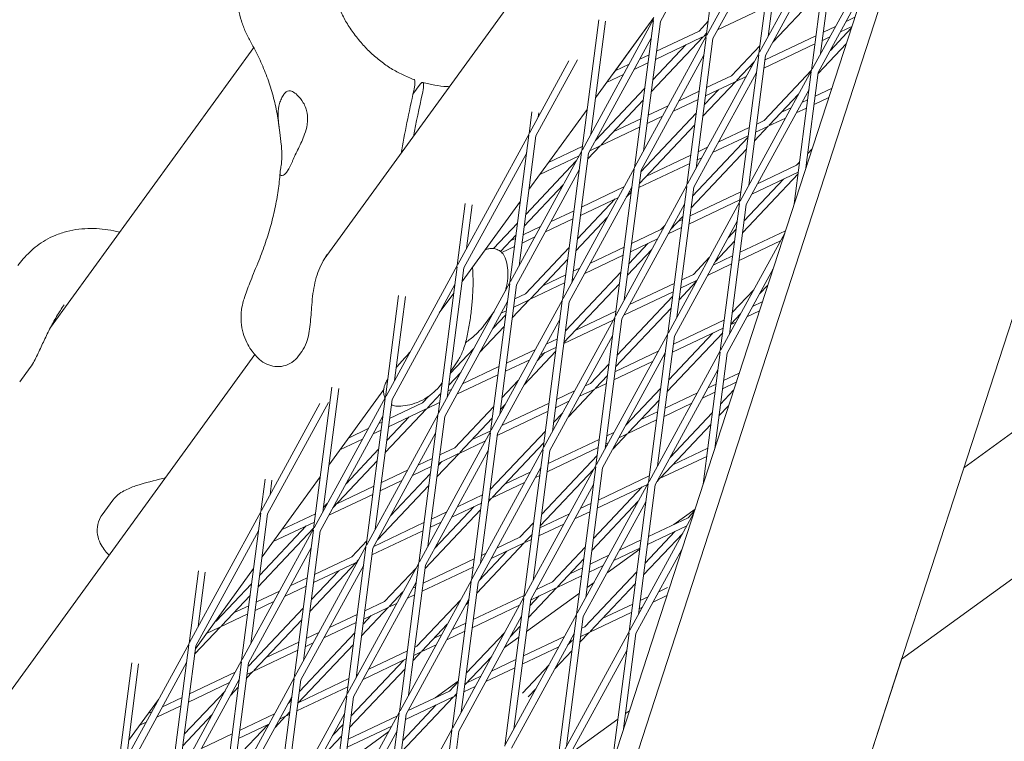
# Model space of a CAD drawing. Units: millimetres. Extents: x -5311 to 4034, y -5132 to 4034.
# Drawn here: x -1139 to -927, y 672 to 828 of the extents above; entities that cross this region are included whole.
import ezdxf

# ---------------------------------------------------------------- set-up
doc = ezdxf.new("R2010")
doc.units = ezdxf.units.MM
doc.linetypes.add('STRICHPUNKT', pattern=[25.4, 12.7, -6.35, 0, -6.35])
doc.layers.add('DNA TOWER 03', color=7, linetype='Continuous')
doc.layers.add('SICHER-MIN', color=7, linetype='STRICHPUNKT')

msp = doc.modelspace()

# ---------------------------------------------------------------- linework, layer by layer
at = {"layer": 'DNA TOWER 03', "color": 0, "linetype": 'Continuous', "lineweight": 0}
for p, q in [((-1073.61, 775.852), (-963.03, 928.057)), ((-930.871, 915.009), (-1119.831, 333.469)), ((-1115.856, 331.379), (-926.434, 914.362)), ((-1040.76, 407.171), (-879.539, 903.359)), ((-987.064, 855.772), (-991.184, 823.944)), ((-975.674, 852.362), (-991.049, 824.191)), ((-975.711, 852.083), (-979.831, 820.255)), ((-987.559, 851.946), (-1001.086, 827.161)), ((-974.223, 851.89), (-977.848, 823.888)), ((-976.206, 848.257), (-989.733, 823.472)), ((-964.321, 848.673), (-979.696, 820.502)), ((-964.357, 848.394), (-968.478, 816.566)), ((-962.87, 848.201), (-966.495, 820.199)), ((-964.853, 844.568), (-978.38, 819.784)), ((-954.588, 842.016), (-968.343, 816.813)), ((-976.791, 822.693), (-966.239, 833.862)), ((-957.103, 834.278), (-967.027, 816.095)), ((-978.55, 830.148), (-988.722, 825.324)), ((-1014.387, 827.483), (-1018.047, 799.215)), ((-1002.537, 827.633), (-1017.912, 799.462)), ((-1012.909, 827.216), (-1016.064, 802.848)), ((-1015.048, 810.692), (-1002.493, 827.974)), ((-1002.493, 827.972), (-1011.137, 816.076)), ((-1006.694, 795.526), (-1002.573, 827.354)), ((-1004.711, 799.159), (-1001.086, 827.161)), ((-992.746, 825.075), (-990.766, 827.17)), ((-960.992, 827.152), (-959.131, 828.034)), ((-992.746, 825.075), (-1001.919, 820.724)), ((-991.655, 824.045), (-991.094, 824.639)), ((-965.896, 824.826), (-963.298, 826.058)), ((-964.398, 820.911), (-959.899, 825.673)), ((-962.214, 824.912), (-959.769, 826.072)), ((-1003.069, 823.528), (-1016.595, 798.743)), ((-991.184, 823.944), (-1006.559, 795.773)), ((-1003.05, 811.985), (-991.849, 823.841)), ((-992.103, 823.72), (-1002.148, 818.955)), ((-991.22, 823.665), (-995.341, 791.837)), ((-989.733, 823.472), (-993.358, 795.47)), ((-991.155, 824.17), (-991.849, 823.841)), ((-978.73, 817.078), (-967.737, 822.292)), ((-978.501, 818.847), (-967.508, 824.061)), ((-967.049, 815.921), (-960.98, 822.344)), ((-966.125, 823.057), (-964.52, 823.818)), ((-1132.688, 761.109), (-1088.816, 821.493)), ((-1002.723, 814.516), (-995.588, 822.067)), ((-979.831, 820.255), (-995.206, 792.084)), ((-985.729, 815.418), (-979.62, 821.884)), ((-1020.81, 818.643), (-1029.265, 803.151)), ((-1018.99, 818.846), (-1027.948, 802.432)), ((-1003.76, 818.191), (-1006.758, 816.769)), ((-1003.531, 819.96), (-1005.535, 819.009)), ((-991.716, 819.839), (-1005.242, 795.055)), ((-984.639, 814.388), (-980.837, 818.412)), ((-979.867, 819.976), (-983.988, 788.148)), ((-978.38, 819.784), (-982.005, 791.782)), ((-1007.841, 817.915), (-1010.831, 816.497)), ((-980.362, 816.15), (-993.889, 791.366)), ((-968.478, 816.566), (-983.853, 788.395)), ((-981.99, 817.192), (-981.333, 817.504)), ((-978.713, 805.761), (-968.474, 816.597)), ((-968.514, 816.287), (-972.201, 787.813)), ((-967.027, 816.095), (-969.686, 795.551)), ((-1009.063, 815.675), (-1012.671, 813.964)), ((-991.904, 806.699), (-984.832, 814.183)), ((-991.334, 811.099), (-985.086, 814.063)), ((-991.105, 812.868), (-985.729, 815.418)), ((-984.832, 814.183), (-982.555, 815.263)), ((-1052.886, 813.607), (-1054.473, 811.423)), ((-1014.98, 801.544), (-1004.475, 812.661)), ((-997.062, 810.043), (-992.717, 812.104)), ((-991.577, 809.23), (-988.572, 812.41)), ((-969.009, 812.461), (-982.536, 787.677)), ((-967.687, 810.991), (-964.119, 812.683)), ((-1013.89, 800.513), (-1004.803, 810.13)), ((-998.285, 807.802), (-992.946, 810.335)), ((-977.623, 804.731), (-971.266, 811.459)), ((-970.554, 809.631), (-969.299, 810.226)), ((-967.916, 809.222), (-964.757, 810.72)), ((-1029.444, 790.877), (-1016.889, 808.159)), ((-1029.4, 802.904), (-1028.783, 807.668)), ((-1027.417, 806.537), (-1027.305, 807.401)), ((-1003.71, 806.889), (-999.368, 808.949)), ((-974.973, 807.535), (-972.86, 808.537)), ((-971.777, 807.391), (-969.528, 808.458)), ((-1011.24, 803.317), (-1005.322, 806.125)), ((-1005.285, 794.721), (-993.329, 807.375)), ((-1003.939, 805.12), (-1000.591, 806.709)), ((-980.292, 805.012), (-978.713, 805.761)), ((-977.816, 804.526), (-974.083, 806.297)), ((-1014.083, 800.309), (-1005.551, 804.356)), ((-1005.613, 792.19), (-993.657, 804.844)), ((-988.59, 801.076), (-981.903, 804.248)), ((-980.758, 801.413), (-977.816, 804.526)), ((-980.521, 803.243), (-978.07, 804.406)), ((-1029.4, 802.904), (-1044.775, 774.733)), ((-1033.556, 770.797), (-1029.436, 802.625)), ((-1031.574, 774.43), (-1027.948, 802.432)), ((-1015.097, 801.488), (-1014.98, 801.544)), ((-994.139, 789.435), (-982.183, 802.088)), ((-989.812, 798.836), (-982.132, 802.479)), ((-1018.047, 799.215), (-1033.422, 771.044)), ((-1025.226, 796.684), (-1017.926, 800.146)), ((-1018.083, 798.936), (-1022.203, 767.108)), ((-1016.759, 797.477), (-1014.083, 800.309)), ((-1016.32, 799.248), (-1014.337, 800.188)), ((-994.467, 786.904), (-982.511, 799.558)), ((-992.897, 799.033), (-990.895, 799.982)), ((-969.284, 798.657), (-968.359, 799.636)), ((-1029.931, 798.799), (-1043.458, 774.014)), ((-1030.141, 785.499), (-1019.232, 797.044)), ((-1027.066, 794.151), (-1018.626, 798.154)), ((-1016.595, 798.743), (-1020.221, 770.741)), ((-1004.224, 793.66), (-994.508, 798.269)), ((-993.126, 797.264), (-992.118, 797.742)), ((-971.697, 796.104), (-971.037, 796.802)), ((-1018.578, 795.11), (-1032.105, 770.325)), ((-1006.694, 795.526), (-1022.069, 767.355)), ((-1010.85, 763.419), (-1006.73, 795.247)), ((-1008.868, 767.053), (-1005.242, 795.055)), ((-1005.73, 791.286), (-994.737, 796.5)), ((-980.117, 792.11), (-971.697, 796.104)), ((-969.612, 796.126), (-969.44, 796.308)), ((-983.321, 781.617), (-971.364, 794.271)), ((-982.993, 784.148), (-974.539, 793.095)), ((-981.339, 789.87), (-971.319, 794.623)), ((-1030.468, 782.968), (-1022.054, 791.873)), ((-1007.225, 791.421), (-1020.752, 766.637)), ((-1018.106, 787.076), (-1008.931, 791.428)), ((-995.341, 791.837), (-1010.716, 763.666)), ((-1007.847, 790.281), (-1007.342, 790.521)), ((-995.377, 791.558), (-999.497, 759.73)), ((-993.889, 791.366), (-997.515, 763.364)), ((-994.688, 785.198), (-983.695, 790.413)), ((-1043.84, 771.062), (-1031.285, 788.344)), ((-1018.994, 780.212), (-1010.807, 788.878)), ((-1018.335, 785.307), (-1010.153, 789.188)), ((-1008.436, 789.202), (-1007.366, 790.335)), ((-994.917, 783.43), (-983.924, 788.644)), ((-1043.179, 787.854), (-1044.91, 774.486)), ((-1041.701, 787.586), (-1042.927, 778.119)), ((-1024.66, 783.967), (-1019.717, 786.311)), ((-995.872, 787.732), (-1009.399, 762.948)), ((-983.988, 788.148), (-999.363, 759.977)), ((-996.042, 787.42), (-995.892, 787.58)), ((-984.024, 787.869), (-988.144, 756.042)), ((-982.536, 787.677), (-986.161, 759.675)), ((-1025.883, 781.727), (-1019.946, 784.542)), ((-1019.322, 777.681), (-1012.482, 784.921)), ((-998.865, 782.25), (-996.22, 785.049)), ((-984.519, 784.044), (-998.046, 759.259)), ((-997.208, 784.003), (-996.299, 784.434)), ((-1037.093, 778.14), (-1031.893, 783.644)), ((-1030.711, 781.097), (-1026.966, 782.873)), ((-1007.292, 779.22), (-1000.948, 782.229)), ((-1000.948, 782.229), (-1000.088, 783.139)), ((-999.375, 781.315), (-996.528, 782.665)), ((-986.471, 780.468), (-984.746, 782.293)), ((-974.096, 781.981), (-983.874, 777.342)), ((-1035.599, 777.538), (-1032.221, 781.113)), ((-1033.475, 779.786), (-1032.322, 780.333)), ((-1030.94, 779.328), (-1028.188, 780.633)), ((-1007.521, 777.451), (-1001.68, 780.221)), ((-989.293, 775.297), (-985.073, 779.762)), ((-974.255, 781.491), (-988.01, 756.289)), ((-975.172, 779.81), (-984.103, 775.573)), ((-1035.285, 777.267), (-1032.551, 778.564)), ((-1030.198, 768.355), (-1020.747, 778.357)), ((-1016.187, 775), (-1008.904, 778.455)), ((-1008.176, 772.395), (-1002.91, 777.968)), ((-1007.848, 774.926), (-1003.79, 779.221)), ((-1029.108, 767.324), (-1021.075, 775.826)), ((-1017.41, 772.76), (-1009.133, 776.686)), ((-993.931, 772.572), (-990.517, 776.186)), ((-985.486, 776.578), (-989.679, 774.589)), ((-1044.91, 774.486), (-1060.284, 746.315)), ((-1044.946, 774.207), (-1049.066, 742.379)), ((-1043.458, 774.014), (-1047.083, 746.012)), ((-1019.897, 773.241), (-1018.493, 773.907)), ((-985.715, 774.809), (-990.902, 772.349)), ((-976.769, 773.753), (-986.693, 755.57)), ((-976.899, 773.515), (-976.819, 773.6)), ((-935.595, 730.834), (-876.875, 773.497)), ((-1026.459, 770.128), (-1021.508, 772.476)), ((-1021.557, 760.417), (-1009.601, 773.071)), ((-1020.126, 771.472), (-1019.716, 771.667)), ((-993.931, 772.572), (-996.479, 771.364)), ((-1045.441, 770.381), (-1058.968, 745.596)), ((-1033.556, 770.797), (-1048.931, 742.626)), ((-1037.713, 738.69), (-1033.593, 770.518)), ((-1035.73, 742.324), (-1032.105, 770.325)), ((-1029.301, 767.12), (-1021.737, 770.708)), ((-1021.885, 757.886), (-1009.929, 770.54)), ((-998.09, 770.599), (-1007.715, 766.034)), ((-997.03, 767.109), (-993.339, 771.015)), ((-993.288, 771.217), (-996.708, 769.595)), ((-985.556, 764.353), (-980.945, 769.233)), ((-979.721, 768.344), (-977.9, 770.271)), ((-1057.575, 768.039), (-1060.419, 746.068)), ((-1056.097, 767.771), (-1058.436, 749.701)), ((-1048.78, 764.262), (-1045.681, 768.529)), ((-1022.203, 767.108), (-1037.578, 738.937)), ((-1033.031, 763.173), (-1029.301, 767.12)), ((-1032.502, 767.262), (-1030.198, 768.355)), ((-1010.411, 755.131), (-998.455, 767.785)), ((-998.319, 768.83), (-1008.937, 763.794)), ((-1034.088, 766.692), (-1047.615, 741.908)), ((-1034.222, 766.446), (-1034.113, 766.498)), ((-1032.731, 765.493), (-1029.556, 766.999)), ((-1022.24, 766.829), (-1026.36, 735.001)), ((-1020.752, 766.637), (-1024.377, 738.635)), ((-1010.739, 752.6), (-998.782, 765.254)), ((-981.207, 765.622), (-979.084, 766.629)), ((-1038.872, 761.927), (-1036.966, 764.55)), ((-1038.148, 762.924), (-1037.751, 763.112)), ((-1037.259, 760.882), (-1034.456, 763.849)), ((-1022.735, 763.003), (-1036.262, 738.219)), ((-1035.445, 764.206), (-1034.342, 764.729)), ((-1010.85, 763.419), (-1026.225, 735.248)), ((-1010.695, 764.62), (-1019.442, 760.471)), ((-1015.007, 731.313), (-1010.887, 763.14)), ((-1013.024, 734.946), (-1009.399, 762.948)), ((-985.825, 761.885), (-983.767, 764.062)), ((-982.429, 763.382), (-979.721, 764.667)), ((-1040.081, 755.711), (-1034.784, 761.318)), ((-1011.243, 762.7), (-1021.917, 757.637)), ((-998.499, 755.76), (-987.506, 760.974)), ((-998.27, 757.529), (-987.277, 762.743)), ((-985.894, 761.739), (-984.735, 762.289)), ((-1023.3, 758.642), (-1025.75, 757.479)), ((-1011.382, 759.315), (-1024.909, 734.53)), ((-999.497, 759.73), (-1014.872, 731.56)), ((-999.534, 759.451), (-1003.654, 727.624)), ((-998.046, 759.259), (-1001.671, 731.257)), ((-999.592, 747.313), (-987.636, 759.967)), ((-999.265, 749.844), (-989.758, 759.906)), ((-1046.412, 751.195), (-1041.305, 756.6)), ((-1028.055, 756.386), (-1034.293, 753.427)), ((-1023.529, 756.873), (-1026.972, 755.239)), ((-1272.493, 502.104), (-1088.579, 755.248)), ((-1079.135, 754.991), (-1078.44, 755.948)), ((-1030.509, 748.759), (-1023.638, 756.031)), ((-1027.687, 753.929), (-1026.025, 755.689)), ((-1000.029, 755.626), (-1013.556, 730.841)), ((-1010.875, 751.55), (-1001.548, 755.974)), ((-988.144, 756.042), (-1003.519, 727.871)), ((-1000.464, 754.828), (-1000.11, 754.996)), ((-988.18, 755.763), (-991.867, 727.288)), ((-986.693, 755.57), (-989.353, 735.026)), ((-1137.044, 752.496), (-1139.333, 749.346)), ((-1045.634, 752.614), (-1046.357, 751.619)), ((-1035.904, 752.663), (-1043.785, 748.925)), ((-1029.278, 754.146), (-1034.522, 751.658)), ((-1016.166, 749.04), (-1012.164, 753.276)), ((-1011.104, 749.781), (-1002.77, 753.734)), ((-1046.74, 748.664), (-1044.127, 751.43)), ((-1036.133, 750.894), (-1045.008, 746.685)), ((-1015.075, 748.01), (-1012.491, 750.745)), ((-988.676, 751.937), (-1002.203, 727.152)), ((-984.072, 751.278), (-987.456, 749.673)), ((-1071.971, 748.224), (-1075.929, 717.65)), ((-1070.493, 747.956), (-1073.946, 721.283)), ((-1048.198, 749.085), (-1048.212, 749.066)), ((-1035.266, 745.908), (-1031.733, 749.648)), ((-1017.277, 748.513), (-1016.166, 749.04)), ((-1015.269, 747.805), (-1012.715, 749.017)), ((-1008.544, 740.024), (-1001.017, 747.989)), ((-989.068, 748.908), (-990.769, 748.101)), ((-984.71, 749.315), (-987.685, 747.904)), ((-1060.419, 746.068), (-1075.794, 717.897)), ((-1072.632, 731.432), (-1060.787, 747.736)), ((-1060.455, 745.789), (-1064.576, 713.961)), ((-1052.433, 744.823), (-1051.072, 746.263)), ((-1051.343, 743.793), (-1048.493, 746.809)), ((-1048.509, 746.684), (-1048.693, 746.597)), ((-1046.091, 747.831), (-1046.897, 747.448)), ((-1023.479, 745.571), (-1019.583, 747.419)), ((-1020.938, 741.806), (-1015.269, 747.805)), ((-1018.5, 746.273), (-1015.523, 747.685)), ((-993.075, 747.008), (-1000.061, 743.694)), ((-989.297, 747.139), (-991.992, 745.861)), ((-988.119, 744.558), (-985.279, 747.563)), ((-1074.536, 744.692), (-1087.147, 721.586)), ((-1072.717, 744.895), (-1085.83, 720.867)), ((-1058.968, 745.596), (-1062.593, 717.595)), ((-1052.433, 744.823), (-1059.502, 741.47)), ((-1048.738, 744.915), (-1051.536, 743.588)), ((-1045.417, 735.166), (-1037.019, 744.053)), ((-1035.594, 743.377), (-1034.555, 744.477)), ((-1035.312, 739.958), (-1025.091, 744.807)), ((-1023.708, 743.802), (-1020.805, 745.179)), ((-1008.059, 738.353), (-1001.345, 745.459)), ((-994.297, 744.768), (-1000.29, 741.925)), ((-988.446, 742.027), (-986.361, 744.234)), ((-1060.951, 741.963), (-1074.477, 717.179)), ((-1049.066, 742.379), (-1064.441, 714.208)), ((-1060.449, 734.155), (-1051.536, 743.588)), ((-1060.121, 736.686), (-1055.276, 741.814)), ((-1051.79, 743.467), (-1059.731, 739.701)), ((-1049.102, 742.1), (-1053.223, 710.272)), ((-1047.615, 741.908), (-1051.24, 713.906)), ((-1044.326, 734.135), (-1037.346, 741.523)), ((-1036.313, 737.824), (-1025.32, 743.038)), ((-1024.12, 740.622), (-1022.161, 742.695)), ((-1001.673, 742.929), (-1005.41, 741.157)), ((-998.972, 733.071), (-989.871, 742.703)), ((-1061.113, 740.705), (-1061.82, 740.37)), ((-1001.902, 741.161), (-1008.252, 738.148)), ((-1001.043, 728.696), (-990.199, 740.172)), ((-1064.126, 739.276), (-1068.409, 737.245)), ((-1049.598, 738.274), (-1063.124, 713.49)), ((-1061.342, 738.937), (-1063.043, 738.13)), ((-1037.713, 738.69), (-1053.088, 710.519)), ((-1041.87, 706.584), (-1037.749, 738.411)), ((-1041.677, 736.939), (-1037.695, 738.828)), ((-1039.887, 710.217), (-1036.262, 738.219)), ((-1037.829, 726.113), (-1025.873, 738.767)), ((-1011.11, 738.453), (-1012.666, 737.715)), ((-1011.366, 734.853), (-1008.252, 738.148)), ((-1008.507, 738.028), (-1010.027, 737.307)), ((-1065.348, 737.036), (-1070.25, 734.712)), ((-1048.688, 733.614), (-1045.417, 735.166)), ((-1044.52, 733.931), (-1038.841, 736.625)), ((-1037.31, 724.478), (-1026.2, 736.236)), ((-1014.506, 735.182), (-1025.499, 729.968)), ((-1014.277, 736.951), (-1025.27, 731.736)), ((-1012.974, 735.336), (-1012.59, 735.742)), ((-1012.333, 736.213), (-1012.895, 735.946)), ((-989.248, 735.838), (-989.06, 735.927)), ((-1068.904, 727.391), (-1061.874, 734.831)), ((-1038.245, 734.586), (-1051.771, 709.801)), ((-1049.303, 728.869), (-1044.52, 733.931)), ((-1048.917, 731.845), (-1044.774, 733.81)), ((-1026.36, 735.001), (-1041.735, 706.831)), ((-1026.396, 734.722), (-1030.517, 702.895)), ((-1024.909, 734.53), (-1028.534, 706.528)), ((-1026.683, 720.827), (-1014.726, 733.481)), ((-1001.236, 728.491), (-991.088, 733.305)), ((-998.393, 731.5), (-990.859, 735.073)), ((-1071.726, 722.22), (-1062.202, 732.3)), ((-1054.57, 729.164), (-1050.529, 731.08)), ((-1053.347, 731.404), (-1050.3, 732.849)), ((-1048.975, 731.4), (-1048.259, 732.157)), ((-1026.892, 730.897), (-1040.418, 706.112)), ((-1015.007, 731.313), (-1030.382, 703.142)), ((-1019.164, 699.206), (-1015.043, 731.034)), ((-949.024, 689.506), (-890.304, 732.168)), ((-890.304, 732.168), (-949.024, 689.506)), ((-1087.028, 711.617), (-1074.473, 728.899)), ((-1061.293, 727.635), (-1055.653, 730.31)), ((-1059.332, 720.438), (-1050.728, 729.545)), ((-1029.145, 729.898), (-1034.661, 727.282)), ((-1027.111, 729.203), (-1028.062, 728.752)), ((-1027.01, 718.296), (-1015.412, 730.571)), ((-1017.181, 702.839), (-1013.556, 730.841)), ((-1014.457, 723.88), (-1003.464, 729.095)), ((-1087.282, 721.339), (-1086.367, 728.409)), ((-1085.299, 724.972), (-1084.889, 728.141)), ((-1070.928, 723.065), (-1062.905, 726.87)), ((-1062.154, 715.268), (-1051.055, 727.014)), ((-1061.522, 725.866), (-1056.876, 728.07)), ((-1030.368, 727.658), (-1037.503, 724.274)), ((-1015.539, 727.208), (-1029.065, 702.423)), ((-1003.654, 727.624), (-1019.029, 699.453)), ((-1015.536, 715.54), (-1004.976, 726.717)), ((-1014.686, 722.111), (-1003.86, 727.246)), ((-1003.69, 727.345), (-1007.811, 695.517)), ((-1002.203, 727.152), (-1005.828, 699.15)), ((-1001.794, 727.9), (-1001.236, 728.491)), ((-1001.554, 728.34), (-1001.49, 728.371)), ((-1072.605, 720.609), (-1063.134, 725.102)), ((-1039.486, 724.993), (-1044.875, 722.437)), ((-1121.556, 720.673), (-1119.267, 723.822)), ((-1073.83, 722.177), (-1072.949, 723.109)), ((-1049.76, 713.486), (-1041.243, 722.5)), ((-1039.715, 723.224), (-1046.097, 720.197)), ((-1038.157, 723.582), (-1037.503, 724.274)), ((-1037.758, 724.153), (-1038.104, 723.989)), ((-1018.367, 722.026), (-1016.068, 723.116)), ((-1004.185, 723.519), (-1017.712, 698.734)), ((-1015.864, 713.01), (-1005.84, 723.619)), ((-1087.282, 721.339), (-1102.657, 693.168)), ((-1091.439, 689.232), (-1087.318, 721.06)), ((-1089.456, 692.866), (-1085.83, 720.867)), ((-1082.804, 717.432), (-1075.509, 720.892)), ((-1051.866, 709.074), (-1039.909, 721.727)), ((-1047.18, 721.344), (-1050.48, 719.779)), ((-1027.061, 717.901), (-1020.673, 720.932)), ((-1019.589, 719.786), (-1016.297, 721.347)), ((-993.921, 720.967), (-1007.676, 695.764)), ((-998.174, 718.619), (-993.605, 721.938)), ((-995.117, 720.069), (-993.739, 721.527)), ((-1087.539, 707.668), (-1077.51, 718.282)), ((-1084.644, 714.899), (-1075.738, 719.123)), ((-1052.091, 719.014), (-1062.91, 713.883)), ((-1048.403, 719.104), (-1050.709, 718.01)), ((-1031.384, 715.851), (-1028.435, 718.972)), ((-1027.29, 716.133), (-1021.895, 718.692)), ((-1003.872, 714.255), (-995.387, 718.28)), ((-1003.643, 716.024), (-995.117, 720.069)), ((-1087.813, 717.234), (-1101.34, 692.45)), ((-1075.929, 717.65), (-1091.304, 689.479)), ((-1087.867, 705.138), (-1075.911, 717.791)), ((-1075.965, 717.371), (-1080.086, 685.543)), ((-1074.477, 717.179), (-1078.103, 689.177)), ((-1052.32, 717.246), (-1063.313, 712.031)), ((-1030.294, 714.821), (-1028.763, 716.441)), ((-1004.718, 707.723), (-996.268, 716.666)), ((-1004.39, 710.254), (-997.959, 717.06)), ((-1064.576, 713.961), (-1079.951, 685.79)), ((-1067.651, 711.634), (-1064.437, 715.036)), ((-1040.719, 703.787), (-1030.487, 714.616)), ((-1037.625, 711.231), (-1030.741, 714.496)), ((-1036.402, 713.471), (-1031.384, 715.851)), ((-1030.487, 714.616), (-1028.902, 715.368)), ((-1009.894, 713.059), (-1005.255, 715.26)), ((-1076.46, 713.545), (-1089.987, 688.761)), ((-1064.612, 713.682), (-1068.733, 681.855)), ((-1063.124, 713.49), (-1066.75, 685.488)), ((-1040.189, 706.533), (-1034.227, 712.843)), ((-1039.666, 711.923), (-1038.708, 712.377)), ((-1024.368, 706.194), (-1017.289, 713.685)), ((-1016.248, 710.045), (-1012.2, 711.966)), ((-1012.567, 708.161), (-1005.51, 713.288)), ((-1011.117, 710.819), (-1005.484, 713.491)), ((-996.435, 713.229), (-1006.359, 695.045)), ((-1065.107, 709.857), (-1078.634, 685.072)), ((-1076.721, 699.851), (-1066.754, 710.399)), ((-1067.008, 710.278), (-1075.918, 706.052)), ((-1067.651, 711.634), (-1075.689, 707.821)), ((-1053.223, 710.272), (-1068.598, 682.102)), ((-1066.438, 710.549), (-1066.754, 710.399)), ((-1066.561, 710.604), (-1066.2, 710.986)), ((-1053.259, 709.993), (-1057.379, 678.166)), ((-1051.771, 709.801), (-1055.397, 681.799)), ((-1052.271, 705.944), (-1041.278, 711.158)), ((-1023.277, 705.164), (-1017.617, 711.155)), ((-1016.477, 708.277), (-1013.422, 709.725)), ((-1100.763, 708.594), (-1102.792, 692.921)), ((-1101.424, 691.803), (-1088.868, 709.084)), ((-1099.285, 708.327), (-1100.809, 696.554)), ((-1076.393, 702.382), (-1070.494, 708.625)), ((-1060.635, 701.977), (-1053.806, 709.204)), ((-1052.5, 704.175), (-1041.507, 709.39)), ((-1020.628, 707.968), (-1017.859, 709.281)), ((-1017.351, 696.537), (-1006.143, 708.399)), ((-1096.902, 697.759), (-1089.292, 705.813)), ((-1077.3, 707.057), (-1080.945, 705.328)), ((-1053.754, 706.168), (-1067.281, 681.383)), ((-1041.87, 706.584), (-1057.245, 678.413)), ((-1046.026, 674.477), (-1041.906, 706.305)), ((-1044.044, 678.11), (-1040.418, 706.112)), ((-1027.929, 704.505), (-1024.368, 706.194)), ((-1023.471, 704.959), (-1018.088, 707.512)), ((-1016.899, 705.014), (-1015.399, 706.104)), ((-1016.261, 695.507), (-1006.471, 705.868)), ((-1095.812, 696.729), (-1089.62, 703.283)), ((-1083.251, 704.234), (-1088.293, 701.842)), ((-1077.529, 705.288), (-1082.168, 703.088)), ((-1059.545, 700.946), (-1056.628, 704.033)), ((-1056.895, 703.75), (-1056.743, 703.823)), ((-1055.66, 702.676), (-1054.111, 703.411)), ((-1054.437, 704.916), (-1053.882, 705.18)), ((-1041.457, 698.088), (-1030.464, 703.302)), ((-1029.958, 695.526), (-1018.569, 703.801)), ((-1029.573, 698.501), (-1023.471, 704.959)), ((-1029.082, 702.298), (-1023.725, 704.839)), ((-1001.421, 704.093), (-999.574, 704.969)), ((-1084.473, 701.994), (-1088.522, 700.074)), ((-1064.875, 699.965), (-1060.635, 701.977)), ((-1059.738, 700.742), (-1057.966, 701.583)), ((-1042.401, 702.479), (-1055.928, 677.694)), ((-1053.619, 692.319), (-1044.234, 702.251)), ((-1030.517, 702.895), (-1045.892, 674.724)), ((-1043.011, 701.362), (-1042.472, 701.932)), ((-1041.686, 696.319), (-1031.458, 701.171)), ((-1030.553, 702.616), (-1034.673, 670.788)), ((-1029.065, 702.423), (-1032.691, 674.421)), ((-1029.245, 701.032), (-1027.21, 703.185)), ((-1013.612, 698.311), (-1007.046, 701.425)), ((-1005.434, 702.189), (-1003.727, 702.999)), ((-1002.644, 701.853), (-999.674, 703.262)), ((-1090.134, 699.309), (-1096.005, 696.524)), ((-1089.905, 701.078), (-1093.162, 699.533)), ((-1089.886, 688.102), (-1078.146, 700.527)), ((-1072.472, 696.362), (-1066.487, 699.201)), ((-1065.574, 694.565), (-1059.738, 700.742)), ((-1065.104, 698.196), (-1059.992, 700.621)), ((-1019.164, 699.206), (-1034.539, 671.035)), ((-1016.454, 695.302), (-1007.275, 699.656)), ((-1005.663, 700.421), (-1004.95, 700.759)), ((-1096.902, 697.759), (-1097.198, 697.619)), ((-1088.796, 687.072), (-1078.473, 697.996)), ((-1073.695, 694.122), (-1066.716, 697.432)), ((-1065.247, 697.096), (-1063.478, 698.968)), ((-1052.528, 691.289), (-1047.056, 697.08)), ((-1045.964, 695.95), (-1043.069, 697.324)), ((-1031.048, 698.79), (-1044.575, 674.005)), ((-1023.32, 667.099), (-1019.2, 698.927)), ((-1021.338, 670.732), (-1017.712, 698.734)), ((-1101.576, 690.629), (-1096.005, 696.524)), ((-1096.259, 696.404), (-1099.039, 695.085)), ((-1078.956, 682.587), (-1066.999, 695.241)), ((-1077.48, 693.986), (-1074.778, 695.268)), ((-1049.879, 694.093), (-1048.27, 694.856)), ((-1047.187, 693.71), (-1043.298, 695.555)), ((-1042.954, 686.523), (-1034.663, 695.298)), ((-1033.439, 694.409), (-1031.326, 696.646)), ((-1019.695, 695.101), (-1033.222, 670.316)), ((-1007.811, 695.517), (-1023.186, 667.346)), ((-1018.427, 693.214), (-1016.454, 695.302)), ((-1018.268, 694.442), (-1016.708, 695.182)), ((-1018.039, 696.211), (-1017.351, 696.537)), ((-1007.847, 695.238), (-1011.533, 666.764)), ((-1006.359, 695.045), (-1009.019, 674.502)), ((-1102.792, 692.921), (-1118.166, 664.75)), ((-1086.146, 689.876), (-1079.091, 693.222)), ((-1079.283, 680.056), (-1067.327, 692.71)), ((-1077.709, 692.218), (-1076.001, 693.028)), ((-1034.716, 692.069), (-1031.628, 694.313)), ((-1030.644, 690.232), (-1021.762, 694.444)), ((-1021.045, 692.627), (-1020.194, 693.528)), ((-1020.679, 693.298), (-1019.879, 693.677)), ((-1102.828, 692.642), (-1106.948, 660.814)), ((-1101.34, 692.45), (-1104.965, 664.448)), ((-1088.989, 686.867), (-1079.32, 691.453)), ((-1064, 687.395), (-1055.673, 691.345)), ((-1054.428, 689.278), (-1052.722, 691.085)), ((-1054.291, 690.34), (-1052.976, 690.964)), ((-1054.062, 692.109), (-1053.619, 692.319)), ((-1052.722, 691.085), (-1049.493, 692.616)), ((-1030.873, 688.463), (-1022.985, 692.204)), ((-1023.867, 687.457), (-1020.18, 691.359)), ((-1008.342, 691.412), (-1021.869, 666.627)), ((-1115.158, 688.779), (-1118.301, 664.503)), ((-1103.323, 688.816), (-1116.85, 664.032)), ((-1113.681, 688.512), (-1116.318, 668.136)), ((-1091.439, 689.232), (-1106.813, 661.061)), ((-1103.371, 688.729), (-1103.329, 688.774)), ((-1095.595, 657.126), (-1091.475, 688.953)), ((-1093.612, 660.759), (-1089.987, 688.761)), ((-1067.81, 677.3), (-1056.461, 689.311)), ((-1065.222, 685.155), (-1055.902, 689.576)), ((-1043.282, 683.992), (-1037.485, 690.128)), ((-1037.696, 689.904), (-1037.548, 690.011)), ((-1037.492, 686.984), (-1032.255, 689.467)), ((-1013.544, 490.933), (-949.024, 689.506)), ((-1102.689, 682.029), (-1092.813, 686.713)), ((-1090.43, 685.342), (-1088.989, 686.867)), ((-1090.314, 686.239), (-1089.243, 686.747)), ((-1090.085, 688.008), (-1089.886, 688.102)), ((-1068.137, 674.77), (-1056.181, 687.423)), ((-1066.666, 686.13), (-1066.305, 686.302)), ((-1038.714, 684.743), (-1032.484, 687.699)), ((-1030.865, 682.235), (-1025.091, 688.346)), ((-1091.97, 685.128), (-1105.497, 660.343)), ((-1102.918, 680.26), (-1094.036, 684.473)), ((-1080.086, 685.543), (-1095.46, 657.373)), ((-1080.122, 685.264), (-1084.242, 653.437)), ((-1078.634, 685.072), (-1082.259, 657.07)), ((-1079.13, 680.219), (-1068.278, 685.366)), ((-1049.659, 681.212), (-1044.687, 684.825)), ((-1046.602, 682.662), (-1044.707, 684.668)), ((-1042.862, 684.436), (-1039.798, 685.89)), ((-1103.811, 673.364), (-1095.022, 682.666)), ((-1093.799, 681.777), (-1092.182, 683.487)), ((-1079.5, 678.383), (-1068.507, 683.597)), ((-1055.527, 678.429), (-1046.602, 682.662)), ((-1045.512, 681.632), (-1045.035, 682.137)), ((-1043.477, 682.484), (-1041.02, 683.65)), ((-1029.581, 681.409), (-1027.913, 683.175)), ((-1115.82, 671.988), (-1109.376, 680.858)), ((-1108.543, 679.252), (-1104.301, 681.265)), ((-1080.617, 681.439), (-1094.144, 656.654)), ((-1068.733, 681.855), (-1084.107, 653.684)), ((-1081.405, 679.995), (-1080.708, 680.732)), ((-1068.769, 681.576), (-1072.889, 649.748)), ((-1067.281, 681.383), (-1070.906, 653.381)), ((-1056.991, 669.483), (-1045.705, 681.427)), ((-1056.082, 676.505), (-1045.959, 681.307)), ((-1045.705, 681.427), (-1045.089, 681.72)), ((-1111.593, 677.806), (-1110.849, 678.159)), ((-1109.765, 677.012), (-1104.53, 679.496)), ((-1081.779, 677.415), (-1081.036, 678.201)), ((-1057.379, 678.166), (-1072.754, 649.995)), ((-1057.416, 677.887), (-1061.536, 646.059)), ((-1056.663, 672.014), (-1049.445, 679.654)), ((-1008.592, 677.799), (-1007.748, 678.412)), ((-1113.433, 675.272), (-1112.071, 675.919)), ((-1104.139, 670.834), (-1097.845, 677.495)), ((-1091.876, 674.173), (-1084.341, 677.747)), ((-1084.227, 674.824), (-1081.972, 677.21)), ((-1083.257, 676.601), (-1082.227, 677.089)), ((-1069.264, 677.75), (-1082.791, 652.965)), ((-1081.972, 677.21), (-1081.112, 677.618)), ((-1068.458, 672.296), (-1057.833, 677.335)), ((-1055.928, 677.694), (-1059.553, 649.692)), ((-1020.489, 669.155), (-1010.262, 676.586)), ((-1092.665, 668.078), (-1085.712, 675.436)), ((-1092.105, 672.404), (-1085.563, 675.507)), ((-1071.833, 673.042), (-1069.562, 675.445)), ((-1057.911, 674.061), (-1071.438, 649.276)), ((-1069.135, 667.062), (-1059.697, 673.919)), ((-1068.687, 670.527), (-1059.055, 675.095)), ((-1046.026, 674.477), (-1061.401, 646.306)), ((-1050.183, 642.37), (-1046.063, 674.198)), ((-1048.2, 646.003), (-1044.575, 674.005)), ((-1100.07, 670.286), (-1093.487, 673.408)), ((-1074.655, 667.871), (-1069.89, 672.915))]:
    msp.add_line(p, q, dxfattribs=at)
for centre, end_param in [((-1027.555, 845.569), 5.352043), ((-1025.687, 844.962), 5.2936309)]:
    msp.add_ellipse(centre, major_axis=(-27.812, -85.595), ratio=0.1875765, start_param=5.1719285, end_param=end_param, dxfattribs=at)
for points, knots in [([(-951.87, 1122.873), (-983.049, 1095.335), (-1012.933, 1067.085), (-1080.357, 998.758), (-1116.763, 958.092), (-1184.483, 874.333), (-1215.797, 831.239), (-1273.176, 742.78), (-1299.24, 697.415), (-1338.059, 620.329), (-1352.331, 589.197), (-1365.41, 557.639)], [2.68781818, 2.68781818, 2.68781818, 2.68781818, 2.72970833, 2.72970833, 2.78672525, 2.78672525, 2.84374218, 2.84374218, 2.90075911, 2.90075911, 2.93844714, 2.93844714, 2.93844714, 2.93844714]), ([(-1089.47, 822.679), (-1089.881, 823.4), (-1090.257, 824.144), (-1090.93, 825.669), (-1091.228, 826.449), (-1091.737, 828.05), (-1091.95, 828.874), (-1092.277, 830.563), (-1092.39, 831.427), (-1092.502, 833.188), (-1092.501, 834.089), (-1092.432, 834.999)], [73.2843272, 73.2843272, 73.2843272, 73.2843272, 74.7772858, 74.7772858, 76.2702444, 76.2702444, 77.763203, 77.763203, 79.2561616, 79.2561616, 80.7491202, 80.7491202, 80.7491202, 80.7491202]), ([(-1065.412, 822.297), (-1066.125, 823.122), (-1066.788, 823.936), (-1067.99, 825.57), (-1068.527, 826.387), (-1069.461, 828.047), (-1069.859, 828.89), (-1070.514, 830.63), (-1070.772, 831.529), (-1071.153, 833.397), (-1071.277, 834.365), (-1071.339, 835.357)], [0, 0, 0, 0, 3.4932953, 3.4932953, 6.9865905, 6.9865905, 10.4798858, 10.4798858, 13.973181, 13.973181, 17.4664763, 17.4664763, 17.4664763, 17.4664763]), ([(-1089.47, 822.679), (-1088.825, 821.545), (-1088.226, 820.394), (-1087.12, 818.057), (-1086.613, 816.871), (-1085.696, 814.464), (-1085.286, 813.244), (-1084.563, 810.766), (-1084.25, 809.51), (-1083.727, 806.961), (-1083.515, 805.669), (-1083.356, 804.359)], [20.6705902, 20.6705902, 20.6705902, 20.6705902, 26.1690077, 26.1690077, 31.6674253, 31.6674253, 37.1658428, 37.1658428, 42.6642603, 42.6642603, 48.1626778, 48.1626778, 48.1626778, 48.1626778]), ([(-1054.227, 814.606), (-1055.079, 814.918), (-1055.921, 815.275), (-1057.565, 816.072), (-1058.366, 816.51), (-1059.924, 817.467), (-1060.684, 817.987), (-1062.147, 819.103), (-1062.851, 819.698), (-1064.188, 820.953), (-1064.821, 821.613), (-1065.412, 822.297)], [5.1279955, 5.1279955, 5.1279955, 5.1279955, 8.2711783, 8.2711783, 11.4143611, 11.4143611, 14.5575439, 14.5575439, 17.7007267, 17.7007267, 20.8439095, 20.8439095, 20.8439095, 20.8439095]), ([(-1054.281, 812.281), (-1054.219, 812.555), (-1054.169, 812.814), (-1054.091, 813.294), (-1054.065, 813.512), (-1054.029, 814.027), (-1054.043, 814.272), (-1054.124, 814.525), (-1054.169, 814.585), (-1054.227, 814.606)], [-6.5581804, -6.5581804, -6.5581804, -6.5581804, -5.6222533, -5.6222533, -4.6863435, -4.6863435, -3.1231894, -3.1231894, -2.1268435, -2.1268435, -2.1268435, -2.1268435]), ([(-1052.413, 811.674), (-1052.351, 811.948), (-1052.3, 812.207), (-1052.223, 812.687), (-1052.197, 812.905), (-1052.161, 813.42), (-1052.175, 813.665), (-1052.273, 813.973), (-1052.357, 814.034), (-1052.584, 813.961), (-1052.725, 813.829), (-1052.886, 813.607)], [-6.5581804, -6.5581804, -6.5581804, -6.5581804, -5.6222533, -5.6222533, -4.6863435, -4.6863435, -3.1231894, -3.1231894, -1.5613339, -1.5613339, 0, 0, 0, 0]), ([(-1052.369, 814.002), (-1051.505, 813.756), (-1050.635, 813.557), (-1048.9, 813.253), (-1048.038, 813.148), (-1046.98, 813.077), (-1046.779, 813.066), (-1046.579, 813.058)], [5.1291104, 5.1291104, 5.1291104, 5.1291104, 8.2720703, 8.2720703, 11.4150301, 11.4150301, 12.1488618, 12.1488618, 12.1488618, 12.1488618]), ([(-1083.269, 809.406), (-1083.146, 809.795), (-1083.012, 810.151), (-1082.708, 810.819), (-1082.536, 811.12), (-1082.185, 811.603), (-1081.994, 811.801), (-1081.624, 812.057), (-1081.447, 812.132), (-1081.269, 812.159)], [24.3197546, 24.3197546, 24.3197546, 24.3197546, 25.8169047, 25.8169047, 27.513626, 27.513626, 29.2284692, 29.2284692, 30.70969, 30.70969, 30.70969, 30.70969]), ([(-1081.269, 812.159), (-1081.045, 812.193), (-1080.775, 812.135), (-1080.145, 811.846), (-1079.779, 811.589), (-1078.959, 810.827), (-1078.502, 810.263), (-1077.927, 809.251), (-1077.747, 808.867), (-1077.479, 808.111), (-1077.38, 807.747), (-1077.267, 807.121), (-1077.236, 806.869), (-1077.201, 806.368), (-1077.197, 806.122), (-1077.216, 805.544), (-1077.248, 805.212), (-1077.408, 804.181), (-1077.601, 803.485), (-1078.222, 801.748), (-1078.71, 800.729), (-1079.654, 798.79), (-1080.102, 797.883), (-1080.44, 797.05)], [-22.0235697, -22.0235697, -22.0235697, -22.0235697, -20.0238802, -20.0238802, -17.6998506, -17.6998506, -14.6888048, -14.6888048, -13.0679185, -13.0679185, -11.7038701, -11.7038701, -10.8209843, -10.8209843, -9.9927557, -9.9927557, -8.9078367, -8.9078367, -6.6663958, -6.6663958, -3.3043796, -3.3043796, 0, 0, 0, 0]), ([(-1082.75, 793.871), (-1082.889, 793.862), (-1082.987, 793.891), (-1083.121, 794.037), (-1083.149, 794.162), (-1083.147, 794.612), (-1083.073, 795.01), (-1082.936, 795.877), (-1082.88, 796.268), (-1082.813, 796.964), (-1082.793, 797.232), (-1082.768, 797.769), (-1082.762, 798.033), (-1082.762, 798.508), (-1082.766, 798.712), (-1082.78, 799.137), (-1082.79, 799.357), (-1082.825, 799.917), (-1082.854, 800.259), (-1082.972, 801.46), (-1083.092, 802.338), (-1083.388, 804.556), (-1083.565, 805.925), (-1083.559, 807.982), (-1083.478, 808.745), (-1083.269, 809.406)], [-21.8325436, -21.8325436, -21.8325436, -21.8325436, -20.205898, -20.205898, -18.4300042, -18.4300042, -15.6220617, -15.6220617, -13.8079786, -13.8079786, -12.7732017, -12.7732017, -11.8426259, -11.8426259, -11.1639933, -11.1639933, -10.4582977, -10.4582977, -9.3981458, -9.3981458, -6.782993, -6.782993, -2.6915877, -2.6915877, 0, 0, 0, 0]), ([(-1080.44, 797.05), (-1080.474, 796.968), (-1080.507, 796.887), (-1080.727, 796.368), (-1080.917, 795.969), (-1081.291, 795.274), (-1081.475, 794.978), (-1081.65, 794.738), (-1081.824, 794.498), (-1082, 794.298), (-1082.343, 794.006), (-1082.509, 793.914), (-1082.694, 793.877), (-1082.722, 793.873), (-1082.75, 793.871)], [51.333417, 51.333417, 51.333417, 51.333417, 51.6421617, 51.6421617, 53.3347937, 53.3347937, 55.0274257, 55.0274257, 55.0274257, 56.7200577, 56.7200577, 58.4126897, 58.4126897, 58.7214344, 58.7214344, 58.7214344, 58.7214344]), ([(-1083.142, 794.483), (-1083.235, 793.22), (-1083.375, 791.945), (-1083.745, 789.378), (-1083.976, 788.086), (-1084.529, 785.488), (-1084.851, 784.183), (-1085.585, 781.566), (-1085.997, 780.254), (-1086.906, 777.629), (-1087.404, 776.316), (-1087.943, 775.006)], [61.5700839, 61.5700839, 61.5700839, 61.5700839, 66.5790009, 66.5790009, 71.587918, 71.587918, 76.596835, 76.596835, 81.605752, 81.605752, 86.6146691, 86.6146691, 86.6146691, 86.6146691]), ([(-1119.053, 781.967), (-1119.866, 782.135), (-1120.689, 782.263), (-1122.348, 782.432), (-1123.181, 782.474), (-1124.862, 782.463), (-1125.712, 782.411), (-1127.419, 782.2), (-1128.275, 782.041), (-1129.985, 781.603), (-1130.841, 781.324), (-1131.685, 780.977)], [73.2843272, 73.2843272, 73.2843272, 73.2843272, 74.7772858, 74.7772858, 76.2702444, 76.2702444, 77.763203, 77.763203, 79.2561616, 79.2561616, 80.7491202, 80.7491202, 80.7491202, 80.7491202]), ([(-1139.741, 774.449), (-1139.372, 774.957), (-1138.975, 775.459), (-1138.12, 776.442), (-1137.664, 776.921), (-1136.677, 777.855), (-1136.146, 778.31), (-1135.003, 779.175), (-1134.392, 779.585), (-1133.094, 780.338), (-1132.408, 780.68), (-1131.685, 780.977)], [17.8957997, 17.8957997, 17.8957997, 17.8957997, 18.8546911, 18.8546911, 19.8135825, 19.8135825, 20.772474, 20.772474, 21.7313654, 21.7313654, 22.6902568, 22.6902568, 22.6902568, 22.6902568]), ([(-1034.476, 775.913), (-1034.575, 776.25), (-1034.749, 776.626), (-1035.238, 777.25), (-1035.519, 777.502), (-1036.122, 777.878), (-1036.439, 778.002), (-1037.072, 778.157), (-1037.378, 778.173), (-1037.979, 778.145), (-1038.247, 778.084), (-1038.638, 777.963), (-1038.782, 777.907), (-1038.91, 777.848)], [3.5433583, 3.5433583, 3.5433583, 3.5433583, 4.0684115, 4.0684115, 4.4968237, 4.4968237, 4.9271506, 4.9271506, 5.4334508, 5.4334508, 6.0948587, 6.0948587, 6.5768222, 6.5768222, 6.5768222, 6.5768222]), ([(-1072.951, 776.844), (-1073.367, 776.272), (-1073.747, 775.656), (-1074.424, 774.361), (-1074.722, 773.681), (-1075.235, 772.262), (-1075.449, 771.526), (-1075.803, 770.003), (-1075.943, 769.213), (-1076.163, 767.602), (-1076.242, 766.782), (-1076.305, 765.962)], [-13.3057953, -13.3057953, -13.3057953, -13.3057953, -10.6446362, -10.6446362, -7.9834772, -7.9834772, -5.3223181, -5.3223181, -2.6611591, -2.6611591, 0, 0, 0, 0]), ([(-1034.476, 775.913), (-1034.309, 775.34), (-1034.169, 774.699), (-1033.999, 773.306), (-1033.971, 772.552), (-1034.07, 771.002), (-1034.199, 770.207), (-1034.441, 769.303), (-1034.48, 769.165), (-1034.522, 769.028)], [12.46781437, 12.46781437, 12.46781437, 12.46781437, 12.54828737, 12.54828737, 12.62876037, 12.62876037, 12.70923337, 12.70923337, 12.72382763, 12.72382763, 12.72382763, 12.72382763]), ([(-1087.943, 775.006), (-1088.265, 774.224), (-1088.571, 773.47), (-1089.141, 772.05), (-1089.406, 771.384), (-1089.892, 770.147), (-1090.112, 769.577), (-1090.522, 768.478), (-1090.706, 767.977), (-1091.027, 766.935), (-1091.143, 766.55), (-1091.39, 765.399), (-1091.553, 764.777), (-1091.573, 763.049), (-1091.566, 762.697), (-1091.535, 762.28)], [47.5287877, 47.5287877, 47.5287877, 47.5287877, 49.9845788, 49.9845788, 52.4403698, 52.4403698, 54.8961609, 54.8961609, 57.3519519, 57.3519519, 58.5798475, 58.5798475, 59.5881865, 59.5881865, 59.807743, 59.807743, 59.807743, 59.807743]), ([(-1041.552, 772.952), (-1041.497, 771.991), (-1041.49, 771.069), (-1041.527, 769.185), (-1041.574, 768.241), (-1041.716, 766.296), (-1041.812, 765.296), (-1042.055, 763.286), (-1042.202, 762.268), (-1042.561, 760.219), (-1042.773, 759.183), (-1043.031, 758.145)], [47.4768811, 47.4768811, 47.4768811, 47.4768811, 49.9263786, 49.9263786, 52.375876, 52.375876, 54.8253734, 54.8253734, 57.2748709, 57.2748709, 59.7243683, 59.7243683, 59.7243683, 59.7243683]), ([(-1129.716, 765.997), (-1130.286, 765.212), (-1130.839, 764.366), (-1131.891, 762.605), (-1132.391, 761.689), (-1133.338, 759.845), (-1133.788, 758.906), (-1134.663, 757.04), (-1135.089, 756.104), (-1135.962, 754.296), (-1136.341, 753.463), (-1137.044, 752.496)], [-16.7752756, -16.7752756, -16.7752756, -16.7752756, -13.4202205, -13.4202205, -10.0651654, -10.0651654, -6.7101102, -6.7101102, -3.3550551, -3.3550551, 0, 0, 0, 0]), ([(-1078.44, 755.948), (-1077.991, 756.567), (-1077.69, 757.21), (-1077.227, 758.494), (-1077.067, 759.139), (-1076.815, 760.446), (-1076.723, 761.108), (-1076.573, 762.462), (-1076.515, 763.153), (-1076.408, 764.547), (-1076.359, 765.254), (-1076.305, 765.962)], [0, 0, 0, 0, 2.2415104, 2.2415104, 4.4830208, 4.4830208, 6.7245312, 6.7245312, 8.9660416, 8.9660416, 11.207552, 11.207552, 11.207552, 11.207552]), ([(-1091.535, 762.28), (-1091.471, 761.444), (-1091.32, 760.641), (-1090.902, 759.168), (-1090.636, 758.498), (-1090.054, 757.306), (-1089.738, 756.783), (-1089.102, 755.867), (-1088.782, 755.472), (-1088.16, 754.78), (-1087.858, 754.483), (-1087.569, 754.223)], [11.15650801, 11.15650801, 11.15650801, 11.15650801, 11.24244811, 11.24244811, 11.32838821, 11.32838821, 11.41432832, 11.41432832, 11.50026842, 11.50026842, 11.58620852, 11.58620852, 11.58620852, 11.58620852]), ([(-1038.872, 761.927), (-1039.065, 761.661), (-1039.272, 761.392), (-1039.722, 760.845), (-1039.965, 760.568), (-1040.491, 760.01), (-1040.775, 759.727), (-1041.396, 759.16), (-1041.732, 758.876), (-1042.407, 758.357), (-1042.737, 758.121), (-1043.096, 757.889)], [4.5348352, 4.5348352, 4.5348352, 4.5348352, 4.8775403, 4.8775403, 5.2202455, 5.2202455, 5.5629506, 5.5629506, 5.9056557, 5.9056557, 6.1888321, 6.1888321, 6.1888321, 6.1888321]), ([(-1045.634, 752.614), (-1045.441, 752.88), (-1045.249, 753.161), (-1044.868, 753.757), (-1044.68, 754.073), (-1044.311, 754.747), (-1044.13, 755.104), (-1043.783, 755.87), (-1043.616, 756.278), (-1043.304, 757.156), (-1043.158, 757.63), (-1043.031, 758.145)], [4.5348036, 4.5348036, 4.5348036, 4.5348036, 4.877515, 4.877515, 5.2202265, 5.2202265, 5.562938, 5.562938, 5.9056494, 5.9056494, 6.2483609, 6.2483609, 6.2483609, 6.2483609]), ([(-1087.569, 754.223), (-1087.105, 753.806), (-1086.583, 753.461), (-1085.465, 752.946), (-1084.868, 752.777), (-1083.64, 752.637), (-1083.008, 752.666), (-1081.757, 752.954), (-1081.14, 753.216), (-1080.026, 753.961), (-1079.532, 754.445), (-1079.135, 754.991)], [1.3001205, 1.3001205, 1.3001205, 1.3001205, 3.2808814, 3.2808814, 5.2616423, 5.2616423, 7.2424032, 7.2424032, 9.2231641, 9.2231641, 11.203925, 11.203925, 11.203925, 11.203925]), ([(-1058.079, 752.463), (-1057.994, 752.564), (-1057.908, 752.666), (-1057.457, 753.19), (-1057.067, 753.622), (-1056.256, 754.514), (-1055.837, 754.972), (-1055.316, 755.554), (-1055.22, 755.661), (-1055.124, 755.77)], [1.6768446, 1.6768446, 1.6768446, 1.6768446, 2.2129904, 2.2129904, 4.4259809, 4.4259809, 6.6389713, 6.6389713, 7.1371438, 7.1371438, 7.1371438, 7.1371438]), ([(-1060.504, 745.912), (-1060.589, 746.093), (-1060.649, 746.266), (-1060.783, 746.753), (-1060.807, 747.028), (-1060.815, 747.618), (-1060.772, 747.892), (-1060.634, 748.515), (-1060.518, 748.821), (-1060.247, 749.414), (-1060.091, 749.694), (-1059.913, 749.977), (-1059.913, 749.977), (-1059.913, 749.978)], [5.1135086, 5.1135086, 5.1135086, 5.1135086, 5.4333361, 5.4333361, 6.0946948, 6.0946948, 7.0815872, 7.0815872, 8.6136974, 8.6136974, 10.1458077, 10.1458077, 10.1469018, 10.1469018, 10.1469018, 10.1469018]), ([(-1057.577, 744.112), (-1056.981, 744.131), (-1056.328, 744.195), (-1054.95, 744.464), (-1054.225, 744.67), (-1052.782, 745.243), (-1052.065, 745.611), (-1050.735, 746.474), (-1050.122, 746.967), (-1049.052, 748.001), (-1048.594, 748.54), (-1048.212, 749.066)], [12.46782092, 12.46782092, 12.46782092, 12.46782092, 12.54829894, 12.54829894, 12.62877696, 12.62877696, 12.70925498, 12.70925498, 12.789733, 12.789733, 12.87021102, 12.87021102, 12.87021102, 12.87021102]), ([(-1057.577, 744.112), (-1057.928, 744.102), (-1058.34, 744.151), (-1058.873, 744.346), (-1058.996, 744.401), (-1059.115, 744.463)], [3.54337368, 3.54337368, 3.54337368, 3.54337368, 4.06839095, 4.06839095, 4.22642993, 4.22642993, 4.22642993, 4.22642993]), ([(-1107.888, 728.671), (-1108.071, 728.625), (-1108.252, 728.58), (-1110.336, 728.061), (-1112.188, 727.624), (-1114.856, 726.748), (-1115.659, 726.455), (-1116.93, 725.817), (-1117.369, 725.569), (-1118.294, 724.898), (-1118.79, 724.479), (-1119.267, 723.822)], [-11.9031257, -11.9031257, -11.9031257, -11.9031257, -11.3253656, -11.3253656, -5.2776138, -5.2776138, -2.6388069, -2.6388069, -1.3194034, -1.3194034, 0, 0, 0, 0]), ([(-1120.017, 711.976), (-1120.323, 712.263), (-1120.613, 712.572), (-1121.208, 713.302), (-1121.509, 713.734), (-1122.041, 714.715), (-1122.274, 715.263), (-1122.591, 716.542), (-1122.677, 717.281), (-1122.483, 718.782), (-1122.263, 719.502), (-1121.785, 720.339), (-1121.675, 720.509), (-1121.556, 720.673)], [22.5846865, 22.5846865, 22.5846865, 22.5846865, 23.9322573, 23.9322573, 25.5144611, 25.5144611, 27.0966648, 27.0966648, 28.6788686, 28.6788686, 29.9318315, 29.9318315, 30.2610723, 30.2610723, 30.2610723, 30.2610723])]:
    msp.add_open_spline(points, degree=3, knots=knots, dxfattribs=at)
for points in [[(-1119.053, 781.967), (-1118.609, 781.876), (-1118.164, 781.79), (-1117.72, 781.711)], [(-1040.213, 776.055), (-1040.089, 776.158), (-1040.024, 776.235), (-1040.023, 776.235)], [(-1041.552, 772.952), (-1041.574, 773.347), (-1041.588, 773.749), (-1041.593, 774.155)]]:
    msp.add_open_spline(points, degree=3, dxfattribs=at)
at = {"layer": 'SICHER-MIN'}
msp.add_circle((0, 0), 4033.677, dxfattribs=at)

doc.saveas('drawing.dxf')
